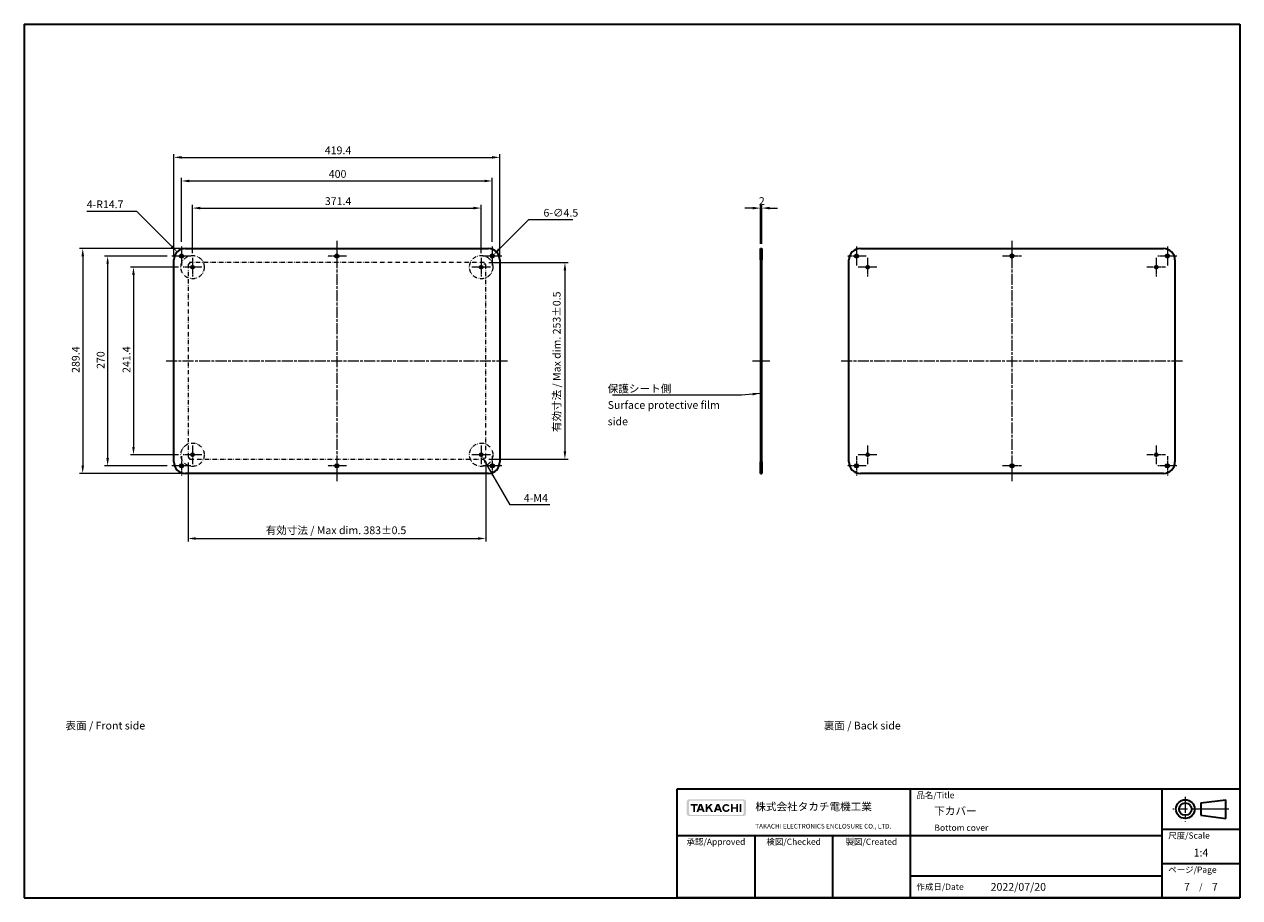
# Model space of a CAD drawing. Units: millimetres. Extents: x 36 to 9676, y 20 to 1706.
# Drawn here: x 8112 to 9676, y 20 to 1144 of the extents above; entities that cross this region are included whole.
import ezdxf
from ezdxf.enums import TextEntityAlignment as Align

# ---------------------------------------------------------------- set-up
doc = ezdxf.new("R2010")
doc.units = ezdxf.units.MM
doc.header["$LTSCALE"] = 2.5
doc.linetypes.add('CHAIN', pattern=[0.35429999999999995, 0.2362, -0.0295, 0.0591, -0.0295])
doc.linetypes.add('DASH_DOUBLE_DOT', pattern=[0.43979999999999997, 0.24, -0.06, 0.0098, -0.06, 0.01, -0.06])
doc.layers.get('Defpoints').update_dxf_attribs({"lineweight": 25})
for name, color, linetype, lineweight in [('Border (ISO)', 7, 'Continuous', 35), ('Center Mark (ISO)', 131, 'Continuous', 18), ('Centerline (ISO)', 131, 'Continuous', 18), ('Dimension (ISO)', 7, 'Continuous', 18), ('Dimension (ISO) @ 1', 7, 'Continuous', 18), ('Hatch (ISO)', 1, 'Continuous', 18), ('Sketch Geometry (ISO)', 7, 'Continuous', 18), ('Symbol (ISO)', 7, 'Continuous', 18), ('Symbol (ISO) @ 1', 7, 'Continuous', 18), ('Title (ISO)', 7, 'Continuous', 35), ('Visible (ISO)', 7, 'Continuous', 35), ('Visible Narrow (ISO)', 7, 'Continuous', 25)]:
    doc.layers.add(name, color=color, linetype=linetype, lineweight=lineweight)
doc.styles.add('Note Text (TK)', font='MS PGothic.ttf')
doc.styles.add('文字スタイル67', font='arial.ttf')
doc.dimstyles.new('Default - Method 1b (TK)', dxfattribs={"dimscale": 2.5, "dimtxt": 2.5, "dimasz": 2.5, "dimexe": 1, "dimexo": 1.499999999999999, "dimgap": 1, "dimtad": 1, "dimrnd": 1e-08, "dimdsep": 46, "dimtxsty": 'Note Text (TK)', "dimcen": 0.09, "dimdle": 5, "dimclrd": 100, "dimclre": 100, "dimclrt": 7, "dimadec": 1, "dimazin": 1, "dimtfac": 1, "dimtmove": 0, "dimatfit": 3, "dimfxl": 1, "dimtolj": 1, "dimlwd": -1, "dimlwe": -1, "dimarcsym": 0})
doc.dimstyles.new('Default - Method 1b (TK)$7', dxfattribs={"dimscale": 2.5, "dimtxt": 2.5, "dimasz": 2.5, "dimexe": 1, "dimexo": 1.499999999999999, "dimgap": 1, "dimtad": 1, "dimrnd": 1e-08, "dimdsep": 46, "dimtxsty": 'Note Text (TK)', "dimcen": 0.09, "dimdle": 5, "dimclrd": 100, "dimclre": 100, "dimclrt": 7, "dimadec": 1, "dimazin": 1, "dimtfac": 1, "dimtmove": 0, "dimatfit": 3, "dimfxl": 1, "dimtolj": 1, "dimlwd": -1, "dimlwe": -1, "dimarcsym": 0})

# ---------------------------------------------------------------- blocks, each defined once
blk = doc.blocks.new('図面枠 tk図枠')
at = {"layer": 'Border (ISO)'}
for p, q in [((14.49999999999999, 289), (405.4999999999999, 289)), ((14.49999999999999, 289), (14.50000000000001, 8.000000000000007)), ((405.4999999999999, 289), (405.4999999999999, 8.000000000000007)), ((14.50000000000001, 8.000000000000007), (405.4999999999999, 8.000000000000007))]:
    blk.add_line(p, q, dxfattribs=at)
blk = doc.blocks.new('表題欄 tk表題欄')
at = {"layer": 'Hatch (ISO)'}
h = blk.add_hatch(color=256, dxfattribs=at)
edge = h.paths.add_edge_path(flags=0)
edge.add_arc((95.57537688673352, 236.2990653650367), 0.5958259999999996, 269.9999999999897, 360)
edge.add_line((96.17120288673351, 236.2990653650368), (96.17120288673348, 239.7107813650365))
edge.add_arc((95.5753768867335, 239.7107813650366), 0.5958259999999996, 0, 90.0000000000068)
edge.add_line((95.57537688673342, 240.3066073650366), (79.13710888673356, 240.3066073650366))
edge.add_arc((79.13710888673353, 239.7107813650366), 0.5958259999999996, 89.99999999999744, 180)
edge.add_line((78.54128288673353, 239.7107813650365), (78.54128288673331, 236.2990653650368))
edge.add_arc((79.13710888673332, 236.2990653650365), 0.5958259999999996, 180, 270.0000000000231)
edge.add_line((79.13710888673356, 235.7032393650365), (95.57537688673342, 235.7032393650367))
edge = h.paths.add_edge_path()
edge.add_line((77.83935088673357, 239.9556413650366), (77.83935088673357, 236.0542053650368))
edge.add_arc((78.54128288673346, 236.0542053650367), 0.7019319999998935, 180, 270.0000000000087)
edge.add_line((78.54128288673357, 235.3522733650368), (96.17120288673352, 235.3522733650368))
edge.add_arc((96.17120288673351, 236.0542053650367), 0.7019319999998921, 270, 360)
edge.add_line((96.8731348867334, 236.0542053650368), (96.87313488673352, 239.9556413650366))
edge.add_arc((96.1712028867336, 239.9556413650367), 0.7019319999998921, 0, 90.00000000000873)
edge.add_line((96.17120288673348, 240.6575733650367), (78.54128288673357, 240.6575733650366))
edge.add_arc((78.54128288673357, 239.9556413650366), 0.7019319999999984, 90, 180)
for points in [[(79.07181288673355, 239.1476033650369), (79.07181288673355, 238.6578833650367), (79.92066088673353, 238.6578833650367), (79.92066088673353, 236.6581933650368), (80.50832488673353, 236.6581933650368), (80.50832488673353, 238.6578833650367), (81.35717288673355, 238.6578833650367), (81.35717288673355, 239.1476033650369)], [(85.68407849525303, 236.6581933650368), (84.9434673993943, 237.8918698287545), (84.41792288673358, 237.3246628822781), (84.41792288673358, 236.6581933650368), (83.89555488673355, 236.6581933650368), (83.89555488673355, 239.1476033650369), (84.41792288673358, 239.1476033650369), (84.41792288673358, 238.0993979968839), (85.38913556809511, 239.1476033650369), (86.10696490847272, 239.1476033650369), (85.31925422435492, 238.2974470774499), (86.30334488673353, 236.6581933650368)], [(92.09142939614459, 239.1476033650369), (92.09142939614459, 236.6581933650368), (92.60971639614465, 236.6581933650368), (92.60971639614465, 237.6580383650368), (93.76872039614462, 237.6580383650368), (93.76872039614462, 236.6581933650368), (94.28700739614459, 236.6581933650368), (94.28700739614459, 239.1476033650369), (93.76872039614462, 239.1476033650369), (93.76872039614462, 238.1477583650367), (92.60971639614465, 238.1477583650367), (92.60971639614465, 239.1476033650369)], [(94.84202339614467, 239.1476033650369), (94.84202339614467, 236.6581933650368), (95.36439139614473, 236.6581933650368), (95.36439139614473, 239.1476033650369)]]:
    blk.add_hatch(color=256, dxfattribs=at).paths.add_polyline_path(points)
h = blk.add_hatch(color=256, dxfattribs=at)
h.paths.add_polyline_path([(82.59020695886475, 237.7110913650368), (81.95242681460243, 237.7110913650368), (82.27131688673356, 238.5794973650367)], flags=0)
h.paths.add_polyline_path([(82.77903014574996, 237.1968853650368), (81.76360362771717, 237.1968853650368), (81.56578886050404, 236.6581933650368), (80.94907288673355, 236.6581933650368), (81.86321688673357, 239.1476033650369), (82.67941688673353, 239.1476033650369), (83.59356088673351, 236.6581933650368), (82.97684491296302, 236.6581933650368)])
h = blk.add_hatch(color=256, dxfattribs=at)
h.paths.add_polyline_path([(87.52707281460246, 237.7110913650368), (88.16485295886469, 237.7110913650368), (87.84596288673359, 238.5794973650367)], flags=0)
h.paths.add_polyline_path([(87.14043486050403, 236.6581933650368), (87.3382496277172, 237.1968853650368), (88.35367614574989, 237.1968853650368), (88.551490912963, 236.6581933650368), (89.16820688673343, 236.6581933650368), (88.25406288673352, 239.1476033650369), (87.43786288673356, 239.1476033650369), (86.52371888673358, 236.6581933650368)])
h = blk.add_hatch(color=256, dxfattribs=at)
edge = h.paths.add_edge_path()
edge.add_arc((90.52309888673334, 237.9028983650369), 1.273272000000011, 38.55054079078439, 336.5820184016556)
edge.add_line((91.69149139614446, 237.3968543650369), (91.17255542714857, 237.6216113977801))
edge.add_ellipse((90.52309888673352, 237.9028983650369), major_axis=(0, -0.7998759999999119), ratio=0.8673469387756529, start_angle=128.5505407907963, end_angle=426.582018401653, ccw=False)
edge.add_line((91.09381514418376, 238.3576891122095), (91.51887237036831, 238.6964075050431))
at = {"layer": 'Title (ISO)'}
for p, q in [((74.70882392282105, 244.052739026017), (255.7088239228211, 244.052739026017)), ((74.70882392282105, 209.052739026017), (74.70882392282105, 244.052739026017)), ((149.7088239228211, 244.052739026017), (149.7088239228211, 209.052739026017)), ((230.7088239228211, 244.052739026017), (230.7088239228211, 209.052739026017)), ((255.7088239228211, 244.052739026017), (255.7088239228211, 209.052739026017)), ((243.2088239228211, 239.552739026017), (251.2088239228211, 240.5527390260171)), ((243.2088239228211, 239.552739026017), (243.2088239228211, 235.552739026017)), ((251.2088239228211, 234.552739026017), (251.2088239228211, 240.5527390260171)), ((243.2088239228211, 235.552739026017), (251.2088239228211, 234.552739026017)), ((230.7088239228211, 231.052739026017), (255.7088239228211, 231.052739026017)), ((74.70882392282105, 229.052739026017), (230.7088239228211, 229.052739026017)), ((99.70882392282108, 229.052739026017), (99.70882392282108, 209.052739026017)), ((124.708823922821, 229.052739026017), (124.708823922821, 209.052739026017)), ((230.7088239228211, 220.052739026017), (255.7088239228211, 220.052739026017)), ((149.7088239228211, 216.052739026017), (230.7088239228211, 216.052739026017)), ((255.7088239228211, 209.052739026017), (74.70882392282105, 209.052739026017))]:
    blk.add_line(p, q, dxfattribs=at)
at = {"layer": 'Title (ISO)', "color": 4, "linetype": 'CHAIN', "lineweight": 18, "ltscale": 8.889559745788574}
blk.add_line((238.2088239228211, 241.552739026017), (238.2088239228211, 233.552739026017), dxfattribs=at)
at = {"layer": 'Title (ISO)', "color": 4, "linetype": 'CHAIN', "lineweight": 18, "ltscale": 20.00163269042969}
blk.add_line((252.2088239228211, 237.552739026017), (234.2088239228211, 237.552739026017), dxfattribs=at)
at = {"layer": 'Title (ISO)'}
for radius in [3, 2]:
    blk.add_circle((238.2088239228211, 237.552739026017), radius, dxfattribs=at)
at = {"layer": 'Title (ISO)', "color": 1, "char_height": 2.000000029802322, "line_spacing_factor": 1.5, "style": 'Note Text (TK)'}
for s, insert, attachment_point in [('\\fＭＳ Ｐゴシック|b0|i0;{\\H2.0000;品名/Title}', (151.708823922821, 242.052739026017), 4), ('\\fＭＳ Ｐゴシック|b0|i0;{\\H2.0000;承認/Approved}', (87.20882392282108, 227.052739026017), 5), ('\\fＭＳ Ｐゴシック|b0|i0;{\\H2.0000;検図/Checked}', (112.208823922821, 227.052739026017), 5), ('\\fＭＳ Ｐゴシック|b0|i0;{\\H2.0000;製図/Created}', (137.2088239228211, 227.052739026017), 5), ('\\fＭＳ Ｐゴシック|b0|i0;{\\H2.0000;尺度/Scale}', (232.7088239228211, 229.052739026017), 4), ('\\fＭＳ Ｐゴシック|b0|i0;{\\H2.0000;ページ/Page}', (232.7088239228211, 218.052739026017), 4), ('\\fＭＳ Ｐゴシック|b0|i0;{\\H2.0000;作成日/Date}', (151.708823922821, 212.552739026017), 4)]:
    blk.add_mtext(s, dxfattribs=dict(at, insert=insert, attachment_point=attachment_point))
at = {"layer": 'Title (ISO)', "color": 7, "line_spacing_factor": 1.5, "style": 'Note Text (TK)'}
for s, insert, char_height, attachment_point in [('株式会社タカチ電機工業', (99.87313488673345, 238.052739026017), 2.5, 4), ('\\fArial|b0|i0;{\\H1.4986;TAKACHI ELECTRONICS ENCLOSURE CO., LTD.}', (99.87313488673342, 232.052739026017), 1.49859994649887, 4), ('\\fＭＳ Ｐゴシック|b0|i0;{\\H2.0000;/}', (243.2088239228211, 212.5527390260171), 2.000000029802322, 5)]:
    blk.add_mtext(s, dxfattribs=dict(at, insert=insert, char_height=char_height, attachment_point=attachment_point))
at = {"layer": 'Title (ISO)', "color": 7}
for tag, p, height, style in [('<品名>_001', (157.5383693773665, 235.7885344805625), 2.5, 'Note Text (TK)'), ('<Title>_001', (157.7088239228211, 230.5520568828656), 2.000000029802322, '文字スタイル67'), ('作成日_001', (175.617914831912, 211.2814322078352), 2.5, 'Note Text (TK)'), ('<ページ_No.>_001', (237.9488807410029, 211.3027390260171), 2.5, 'Note Text (TK)'), ('<総ページ数>_001', (246.7926307410029, 211.3027390260171), 2.5, 'Note Text (TK)')]:
    blk.add_attdef(tag, p, '', height=height, dxfattribs=dict(at, style=style))
at = {"layer": 'Title (ISO)', "color": 7, "style": 'Note Text (TK)'}
blk.add_attdef('<尺度>', text='', height=2.5, dxfattribs=at).set_placement((243.2088239228211, 223.5527390260171), align=Align.MIDDLE_CENTER)
blk = doc.blocks.new('*D88')
at = {"layer": 'Defpoints', "color": 0}
for p in [(8723.644304025584, 972.7774322502801), (8304.244304025582, 840.7774322502801), (8723.644304025584, 840.7774322502801)]:
    blk.add_point(p, dxfattribs=at)
at = {"layer": 'Dimension (ISO)', "color": 100}
for p, q in [((8304.244304025582, 846.7774322502801), (8304.244304025582, 976.77743225028)), ((8314.244304025582, 972.7774322502801), (8713.644304025584, 972.7774322502801)), ((8723.644304025584, 846.7774322502801), (8723.644304025584, 976.77743225028))]:
    blk.add_line(p, q, dxfattribs=at)
for points in [[(8314.244304025582, 974.4440989169467), (8314.244304025582, 971.1107655836134), (8304.244304025582, 972.7774322502801)], [(8713.644304025584, 974.4440989169467), (8713.644304025584, 971.1107655836134), (8723.644304025584, 972.7774322502801)]]:
    blk.add_solid(points, dxfattribs=at)
at = {"layer": 'Dimension (ISO)', "color": 7, "insert": (8498.40453129831, 981.7774322502801), "char_height": 10, "attachment_point": 4, "style": 'Note Text (TK)'}
blk.add_mtext('\\A1;419.4', dxfattribs=at)
blk = doc.blocks.new('*D89')
at = {"layer": 'Defpoints', "color": 0}
for p in [(8713.944304025583, 942.3902908465224), (8313.944304025583, 858.02743225028), (8713.944304025583, 858.027432250279)]:
    blk.add_point(p, dxfattribs=at)
at = {"layer": 'Dimension (ISO)', "color": 100}
for p, q in [((8313.944304025583, 864.0274322502801), (8313.944304025583, 946.3902908465225)), ((8323.944304025585, 942.3902908465224), (8703.944304025583, 942.3902908465224)), ((8713.944304025583, 864.0274322502792), (8713.944304025583, 946.3902908465225))]:
    blk.add_line(p, q, dxfattribs=at)
for points in [[(8323.944304025585, 944.056957513189), (8323.944304025585, 940.7236241798558), (8313.944304025583, 942.3902908465224)], [(8703.944304025583, 944.056957513189), (8703.944304025583, 940.7236241798558), (8713.944304025583, 942.3902908465224)]]:
    blk.add_solid(points, dxfattribs=at)
at = {"layer": 'Dimension (ISO)', "color": 7, "insert": (8503.546576752855, 951.3902908465224), "char_height": 10, "attachment_point": 4, "style": 'Note Text (TK)'}
blk.add_mtext('\\A1;400', dxfattribs=at)
blk = doc.blocks.new('*D78')
at = {"layer": 'Defpoints', "color": 0}
for p in [(8699.644304025584, 907.4774322502799), (8328.244304025582, 843.4774322502798), (8699.644304025584, 843.4774322502798)]:
    blk.add_point(p, dxfattribs=at)
at = {"layer": 'Dimension (ISO)', "color": 100}
for p, q in [((8328.244304025582, 849.4774322502799), (8328.244304025582, 911.4774322502798)), ((8338.244304025582, 907.4774322502799), (8689.644304025582, 907.4774322502799)), ((8699.644304025584, 849.4774322502799), (8699.644304025584, 911.4774322502798))]:
    blk.add_line(p, q, dxfattribs=at)
for points in [[(8338.244304025582, 909.1440989169464), (8338.244304025582, 905.8107655836133), (8328.244304025582, 907.4774322502799)], [(8689.644304025582, 909.1440989169464), (8689.644304025582, 905.8107655836133), (8699.644304025584, 907.4774322502799)]]:
    blk.add_solid(points, dxfattribs=at)
at = {"layer": 'Dimension (ISO)', "color": 7, "insert": (8498.518167661947, 916.4774322502799), "char_height": 10, "attachment_point": 4, "style": 'Note Text (TK)'}
blk.add_mtext('\\A1;371.4', dxfattribs=at)
blk = doc.blocks.new('*D79')
at = {"layer": 'Defpoints', "color": 0}
for p in [(9060.912195463781, 907.4774322502799), (9058.912195463781, 855.4774322502799), (9060.912195463781, 855.4774322502799)]:
    blk.add_point(p, dxfattribs=at)
at = {"layer": 'Dimension (ISO)', "color": 100}
for p, q in [((9048.912195463781, 907.4774322502799), (9038.912195463781, 907.4774322502799)), ((9058.912195463781, 861.4774322502798), (9058.912195463781, 911.4774322502798)), ((9058.912195463781, 907.4774322502799), (9060.912195463781, 907.4774322502799)), ((9060.912195463781, 861.4774322502798), (9060.912195463781, 911.4774322502798)), ((9070.912195463781, 907.4774322502799), (9080.912195463781, 907.4774322502799))]:
    blk.add_line(p, q, dxfattribs=at)
for points in [[(9048.912195463781, 909.1440989169464), (9048.912195463781, 905.8107655836133), (9058.912195463781, 907.4774322502799)], [(9070.912195463781, 909.1440989169464), (9070.912195463781, 905.8107655836133), (9060.912195463781, 907.4774322502799)]]:
    blk.add_solid(points, dxfattribs=at)
at = {"layer": 'Dimension (ISO)', "color": 7, "insert": (9057.014468191053, 916.4774322502799), "char_height": 10, "attachment_point": 4, "style": 'Note Text (TK)'}
blk.add_mtext('\\A1;2', dxfattribs=at)
blk = doc.blocks.new('*D80')
at = {"layer": 'Defpoints', "color": 0}
for p in [(8318.944304025586, 855.4774322502803), (8186.944304025585, 566.0774322502804), (8318.944304025586, 566.0774322502804)]:
    blk.add_point(p, dxfattribs=at)
at = {"layer": 'Dimension (ISO)', "color": 100}
for p, q in [((8312.944304025586, 855.4774322502803), (8182.944304025586, 855.4774322502803)), ((8186.944304025585, 845.4774322502803), (8186.944304025585, 576.0774322502804)), ((8312.944304025586, 566.0774322502804), (8182.944304025586, 566.0774322502804))]:
    blk.add_line(p, q, dxfattribs=at)
for points in [[(8185.277637358918, 845.4774322502803), (8188.61097069225, 845.4774322502803), (8186.944304025585, 855.4774322502803)], [(8185.277637358918, 576.0774322502804), (8188.61097069225, 576.0774322502804), (8186.944304025585, 566.0774322502804)]]:
    blk.add_solid(points, dxfattribs=at)
at = {"layer": 'Dimension (ISO)', "color": 7, "insert": (8177.944304025583, 695.3512958866436), "char_height": 10, "attachment_point": 4, "rotation": 90, "style": 'Note Text (TK)'}
blk.add_mtext('\\A1;289.4', dxfattribs=at)
blk = doc.blocks.new('*D81')
at = {"layer": 'Defpoints', "color": 0}
for p in [(8301.694304025586, 845.7774322502805), (8218.986535950587, 575.7774322502803), (8301.694304025586, 575.7774322502803)]:
    blk.add_point(p, dxfattribs=at)
at = {"layer": 'Dimension (ISO)', "color": 100}
for p, q in [((8295.694304025586, 845.7774322502805), (8214.986535950587, 845.7774322502805)), ((8218.986535950587, 835.7774322502805), (8218.986535950587, 585.7774322502803)), ((8295.694304025586, 575.7774322502803), (8214.986535950587, 575.7774322502803))]:
    blk.add_line(p, q, dxfattribs=at)
for points in [[(8217.319869283921, 835.7774322502805), (8220.653202617254, 835.7774322502805), (8218.986535950587, 845.7774322502805)], [(8217.319869283921, 585.7774322502803), (8220.653202617254, 585.7774322502803), (8218.986535950587, 575.7774322502803)]]:
    blk.add_solid(points, dxfattribs=at)
at = {"layer": 'Dimension (ISO)', "color": 7, "insert": (8209.986535950586, 700.4933413411891), "char_height": 10, "attachment_point": 4, "rotation": 90, "style": 'Note Text (TK)'}
blk.add_mtext('\\A1;270', dxfattribs=at)
blk = doc.blocks.new('*D82')
at = {"layer": 'Defpoints', "color": 0}
for p in [(8316.244304025586, 831.4774322502803), (8252.244304025584, 590.0774322502805), (8316.244304025586, 590.0774322502805)]:
    blk.add_point(p, dxfattribs=at)
at = {"layer": 'Dimension (ISO)', "color": 100}
for p, q in [((8310.244304025586, 831.4774322502803), (8248.244304025584, 831.4774322502803)), ((8252.244304025584, 821.4774322502803), (8252.244304025584, 600.0774322502804)), ((8310.244304025586, 590.0774322502805), (8248.244304025584, 590.0774322502805))]:
    blk.add_line(p, q, dxfattribs=at)
for points in [[(8250.57763735892, 821.4774322502803), (8253.910970692252, 821.4774322502803), (8252.244304025584, 831.4774322502803)], [(8250.57763735892, 600.0774322502804), (8253.910970692252, 600.0774322502804), (8252.244304025584, 590.0774322502805)]]:
    blk.add_solid(points, dxfattribs=at)
at = {"layer": 'Dimension (ISO)', "color": 7, "insert": (8243.244304025582, 695.3512958866436), "char_height": 10, "attachment_point": 4, "rotation": 90, "style": 'Note Text (TK)'}
blk.add_mtext('\\A1;241.4', dxfattribs=at)
blk = doc.blocks.new('*D83')
at = {"layer": 'Defpoints', "color": 0}
for p in [(8308.549834342142, 851.1719019337224), (8318.944304025585, 840.777432250281)]:
    blk.add_point(p, dxfattribs=at)
at = {"layer": 'Dimension (ISO)', "color": 100}
for p, q in [((8192.054381356013, 903.3846747716202), (8256.33706150424, 903.3846747716193)), ((8256.33706150424, 903.3846747716193), (8301.478766530276, 858.2429697455877))]:
    blk.add_line(p, q, dxfattribs=at)
blk.add_solid([(8302.657277832253, 859.4214810475655), (8300.300255228298, 857.0644584436099), (8308.549834342142, 851.1719019337224)], dxfattribs=at)
at = {"layer": 'Dimension (ISO)', "color": 7, "insert": (8192.054381356013, 912.3646747716197), "char_height": 10, "attachment_point": 4, "style": 'Note Text (TK)'}
blk.add_mtext('\\A1;\\fＭＳ Ｐゴシック|b0|i0;{\\H9.9600;4-R14.7}', dxfattribs=at)
blk = doc.blocks.new('*D84')
at = {"layer": 'Defpoints', "color": 0}
for p in [(8715.535294283252, 847.368422507949), (8712.353313767911, 844.1864419926078)]:
    blk.add_point(p, dxfattribs=at)
at = {"layer": 'Dimension (ISO)', "color": 100}
for p, q in [((8760.600167949424, 892.433296174107), (8722.606362095119, 854.4394903198131)), ((8817.481213622534, 892.4332961741065), (8760.600167949424, 892.433296174107)), ((8713.584304025582, 845.7774322502783), (8714.304304025583, 845.7774322502787)), ((8713.944304025583, 845.4174322502781), (8713.944304025583, 846.1374322502788))]:
    blk.add_line(p, q, dxfattribs=at)
blk.add_solid([(8721.427850793141, 855.6180016217913), (8723.784873397097, 853.2609790178353), (8715.535294283252, 847.368422507949)], dxfattribs=at)
at = {"layer": 'Dimension (ISO)', "color": 7, "insert": (8779.84825907708, 901.4132961741064), "char_height": 10, "attachment_point": 4, "style": 'Note Text (TK)'}
blk.add_mtext('\\A1;\\fＭＳ Ｐゴシック|b0|i0;{\\H9.9600;6-∅4.5}', dxfattribs=at)
blk = doc.blocks.new('*D85')
at = {"layer": 'Defpoints', "color": 0}
for p in [(8322.444304025585, 586.277432250279), (8705.444304025583, 586.277432250279), (8705.444304025583, 482.2774322502791)]:
    blk.add_point(p, dxfattribs=at)
at = {"layer": 'Dimension (ISO)', "color": 100}
for p, q in [((8322.444304025585, 580.277432250279), (8322.444304025585, 478.2774322502791)), ((8705.444304025583, 580.277432250279), (8705.444304025583, 478.2774322502791)), ((8332.444304025585, 482.2774322502791), (8695.444304025583, 482.2774322502791))]:
    blk.add_line(p, q, dxfattribs=at)
for points in [[(8332.444304025585, 483.9440989169458), (8332.444304025585, 480.6107655836124), (8322.444304025585, 482.2774322502791)], [(8695.444304025583, 483.9440989169458), (8695.444304025583, 480.6107655836124), (8705.444304025583, 482.2774322502791)]]:
    blk.add_solid(points, dxfattribs=at)
at = {"layer": 'Dimension (ISO)', "color": 7, "insert": (8422.38021311649, 492.8419777048246), "char_height": 10, "attachment_point": 4, "style": 'Note Text (TK)'}
blk.add_mtext('\\A1;\\fＭＳ Ｐゴシック|b0|i0;{\\H9.9600;有効寸法 / Max dim. 383±0.5}', dxfattribs=at)
blk = doc.blocks.new('*D86')
at = {"layer": 'Defpoints', "color": 0}
for p in [(8703.444304025586, 837.2774322502795), (8703.444304025586, 584.2774322502803), (8807.444304025585, 584.2774322502803)]:
    blk.add_point(p, dxfattribs=at)
at = {"layer": 'Dimension (ISO)', "color": 100}
for p, q in [((8709.444304025586, 837.2774322502795), (8811.444304025585, 837.2774322502795)), ((8807.444304025585, 827.2774322502796), (8807.444304025585, 594.2774322502803)), ((8709.444304025586, 584.2774322502803), (8811.444304025585, 584.2774322502803))]:
    blk.add_line(p, q, dxfattribs=at)
for points in [[(8805.77763735892, 827.2774322502796), (8809.11097069225, 827.2774322502796), (8807.444304025585, 837.2774322502795)], [(8805.77763735892, 594.2774322502803), (8809.11097069225, 594.2774322502803), (8807.444304025585, 584.2774322502803)]]:
    blk.add_solid(points, dxfattribs=at)
at = {"layer": 'Dimension (ISO)', "color": 7, "insert": (8796.879758571036, 619.2133413411881), "char_height": 10, "attachment_point": 4, "rotation": 90, "style": 'Note Text (TK)'}
blk.add_mtext('\\A1;\\fＭＳ Ｐゴシック|b0|i0;{\\H9.9600;有効寸法 / Max dim. 253±0.5}', dxfattribs=at)
blk = doc.blocks.new('*D87')
at = {"layer": 'Defpoints', "color": 0}
for p in [(8698.644304025584, 591.8094830578488), (8700.644304025584, 588.3453814427116)]:
    blk.add_point(p, dxfattribs=at)
at = {"layer": 'Dimension (ISO)', "color": 100}
for p, q in [((8699.284304025583, 590.0774322502806), (8700.004304025584, 590.0774322502806)), ((8699.644304025584, 589.717432250281), (8699.644304025584, 590.4374322502808)), ((8736.99409361906, 525.3856990223826), (8705.644304025584, 579.6851274048676)), ((8788.073174244084, 525.3856990223826), (8736.99409361906, 525.3856990223826))]:
    blk.add_line(p, q, dxfattribs=at)
blk.add_solid([(8707.087679698558, 580.5184607382012), (8704.20092835261, 578.8517940715341), (8700.644304025584, 588.3453814427116)], dxfattribs=at)
at = {"layer": 'Dimension (ISO)', "color": 7, "insert": (8751.482265153176, 534.3856990223826), "char_height": 10, "attachment_point": 4, "style": 'Note Text (TK)'}
blk.add_mtext('\\A1; \\fＭＳ Ｐゴシック|b0|i0;4-M4', dxfattribs=at)

msp = doc.modelspace()

# ---------------------------------------------------------------- linework, layer by layer
at = {"layer": 'Center Mark (ISO)', "linetype": 'CHAIN', "ltscale": 6.806045532226562}
for p, q in [((8326.194304025583, 845.77743225028), (8301.694304025583, 845.77743225028)), ((8313.944304025583, 858.02743225028), (8313.944304025583, 833.5274322502801)), ((8526.194304025583, 845.777432250279), (8501.694304025583, 845.777432250279)), ((8513.944304025583, 858.027432250279), (8513.944304025583, 833.5274322502792)), ((8726.194304025583, 845.777432250279), (8701.694304025583, 845.777432250279)), ((8713.944304025583, 858.027432250279), (8713.944304025583, 833.5274322502792)), ((9194.926329471065, 845.777432250279), (9170.426329471065, 845.777432250279)), ((9182.676329471065, 858.027432250279), (9182.676329471065, 833.5274322502792)), ((9394.926329471067, 845.777432250279), (9370.426329471065, 845.777432250279)), ((9382.676329471065, 858.027432250279), (9382.676329471065, 833.5274322502792)), ((9594.926329471065, 845.77743225028), (9570.426329471065, 845.77743225028)), ((9582.676329471065, 858.02743225028), (9582.676329471065, 833.5274322502801)), ((8313.944304025583, 588.02743225028), (8313.944304025583, 563.5274322502801)), ((8513.944304025583, 588.02743225028), (8513.944304025583, 563.527432250279)), ((8713.944304025583, 588.02743225028), (8713.944304025583, 563.5274322502801)), ((9182.676329471065, 588.02743225028), (9182.676329471065, 563.5274322502801)), ((9382.676329471065, 588.02743225028), (9382.676329471065, 563.527432250279)), ((9582.676329471065, 588.02743225028), (9582.676329471065, 563.5274322502801)), ((8326.194304025583, 575.77743225028), (8301.694304025583, 575.77743225028)), ((8526.194304025583, 575.77743225028), (8501.694304025583, 575.77743225028)), ((8726.194304025583, 575.77743225028), (8701.694304025583, 575.77743225028)), ((9194.926329471065, 575.77743225028), (9170.426329471065, 575.77743225028)), ((9394.926329471067, 575.77743225028), (9370.426329471065, 575.77743225028)), ((9594.926329471065, 575.77743225028), (9570.426329471065, 575.77743225028))]:
    msp.add_line(p, q, dxfattribs=at)
at = {"layer": 'Center Mark (ISO)', "linetype": 'CHAIN', "ltscale": 6.667144298553466}
for p, q in [((8340.24430402558, 831.4774322502799), (8316.244304025582, 831.4774322502799)), ((8328.244304025582, 843.4774322502798), (8328.244304025582, 819.4774322502798)), ((8711.644304025584, 831.4774322502799), (8687.644304025584, 831.4774322502799)), ((8699.644304025584, 843.4774322502798), (8699.644304025584, 819.4774322502798)), ((9208.976329471065, 831.4774322502799), (9184.976329471066, 831.4774322502799)), ((9196.976329471065, 843.4774322502798), (9196.976329471065, 819.4774322502798)), ((9580.376329471062, 831.4774322502799), (9556.376329471062, 831.4774322502799)), ((9568.376329471062, 843.4774322502798), (9568.376329471062, 819.4774322502798)), ((8328.244304025582, 602.0774322502803), (8328.244304025582, 578.0774322502803)), ((8699.644304025584, 602.0774322502803), (8699.644304025584, 578.0774322502793)), ((9196.976329471065, 602.0774322502803), (9196.976329471065, 578.0774322502793)), ((9568.376329471062, 602.0774322502803), (9568.376329471062, 578.0774322502803)), ((8340.24430402558, 590.0774322502803), (8316.244304025582, 590.0774322502803)), ((8711.644304025584, 590.0774322502803), (8687.644304025584, 590.0774322502803)), ((9208.976329471065, 590.0774322502803), (9184.976329471066, 590.0774322502803)), ((9580.376329471062, 590.0774322502803), (9556.376329471062, 590.0774322502803))]:
    msp.add_line(p, q, dxfattribs=at)
at = {"layer": 'Centerline (ISO)', "linetype": 'CHAIN', "ltscale": 23.99096870422363}
for p, q in [((8513.944304025583, 865.4774322502799), (8513.944304025583, 556.0774322502803)), ((9382.676329471065, 865.4774322502799), (9382.676329471065, 556.0774322502803)), ((8294.244304025582, 710.77743225028), (8733.644304025585, 710.777432250279)), ((9162.976329471065, 710.777432250279), (9602.376329471062, 710.77743225028))]:
    msp.add_line(p, q, dxfattribs=at)
at = {"layer": 'Centerline (ISO)', "linetype": 'CHAIN', "ltscale": 6.111540794372558}
msp.add_line((9048.912195463787, 710.777432250279), (9070.912195463787, 710.777432250279), dxfattribs=at)
at = {"layer": 'Sketch Geometry (ISO)', "color": 4, "linetype": 'DASH_DOUBLE_DOT', "lineweight": 18, "ltscale": 0.4474907219409943}
for p, q in [((8324.444304025583, 835.2774322502792), (8322.444304025585, 835.2774322502792)), ((8324.444304025583, 837.2774322502792), (8324.444304025583, 835.2774322502792)), ((8703.444304025583, 835.2774322502792), (8703.444304025583, 837.2774322502792)), ((8705.444304025583, 835.2774322502792), (8703.444304025583, 835.2774322502792)), ((8322.444304025585, 586.277432250279), (8324.444304025583, 586.277432250279)), ((8324.444304025583, 586.277432250279), (8324.444304025583, 584.27743225028)), ((8703.444304025583, 584.27743225028), (8703.444304025583, 586.27743225028)), ((8703.444304025583, 586.277432250279), (8705.444304025583, 586.277432250279))]:
    msp.add_line(p, q, dxfattribs=at)
at = {"layer": 'Sketch Geometry (ISO)', "color": 4, "linetype": 'DASH_DOUBLE_DOT', "lineweight": 18, "ltscale": 8.84635066986084}
for p, q in [((8322.444304025585, 835.2774322502792), (8322.444304025585, 586.277432250279)), ((8705.444304025583, 586.277432250279), (8705.444304025583, 835.2774322502792))]:
    msp.add_line(p, q, dxfattribs=at)
at = {"layer": 'Sketch Geometry (ISO)', "color": 4, "linetype": 'DASH_DOUBLE_DOT', "lineweight": 18, "ltscale": 8.976617813110352}
for p, q in [((8703.444304025583, 837.2774322502792), (8324.444304025583, 837.2774322502792)), ((8324.444304025583, 584.27743225028), (8703.444304025583, 584.27743225028))]:
    msp.add_line(p, q, dxfattribs=at)
at = {"layer": 'Sketch Geometry (ISO)', "color": 4, "linetype": 'DASH_DOUBLE_DOT', "lineweight": 18, "ltscale": 8.929038047790527}
for centre in [(8328.244304025582, 831.4774322502799), (8699.644304025584, 831.4774322502799), (8328.244304025582, 590.0774322502803), (8699.644304025584, 590.0774322502803)]:
    msp.add_circle(centre, 15.00000000000001, dxfattribs=at)
at = {"layer": 'Visible (ISO)'}
for p, q in [((8318.944304025583, 855.4774322502799), (8708.944304025585, 855.4774322502799)), ((9058.912195463781, 855.4774322502799), (9060.912195463781, 855.4774322502799)), ((9058.912195463789, 840.7774322502801), (9058.912195463781, 855.4774322502799)), ((9060.912195463781, 855.4774322502799), (9060.912195463787, 840.7774322502801)), ((9187.676329471065, 855.4774322502799), (9577.676329471065, 855.4774322502799)), ((8304.244304025582, 580.77743225028), (8304.244304025582, 840.7774322502801)), ((8723.644304025584, 840.7774322502801), (8723.644304025584, 580.777432250279)), ((9058.912195463789, 840.7774322502801), (9058.912195463789, 580.777432250279)), ((9060.912195463787, 580.777432250279), (9060.912195463787, 840.7774322502801)), ((9172.976329471065, 580.777432250279), (9172.976329471065, 840.7774322502801)), ((9592.376329471062, 840.7774322502801), (9592.376329471062, 580.77743225028)), ((9058.912195463781, 566.0774322502793), (9058.912195463789, 580.777432250279)), ((9060.912195463787, 580.777432250279), (9060.912195463781, 566.0774322502793)), ((8708.944304025585, 566.0774322502793), (8318.944304025583, 566.0774322502803)), ((9058.912195463781, 566.0774322502793), (9060.912195463781, 566.0774322502793)), ((9577.676329471065, 566.0774322502803), (9187.676329471065, 566.0774322502793))]:
    msp.add_line(p, q, dxfattribs=at)
for centre, radius in [((8313.944304025583, 845.77743225028), 2.25), ((8513.944304025583, 845.777432250279), 2.25), ((8713.944304025583, 845.777432250279), 2.25), ((9182.676329471065, 845.777432250279), 2.25), ((9382.676329471065, 845.777432250279), 2.25), ((9582.676329471065, 845.77743225028), 2.25), ((8328.244304025582, 831.4774322502799), 1.621), ((8699.644304025584, 831.4774322502799), 1.621), ((9196.976329471065, 831.4774322502799), 1.621), ((9568.376329471062, 831.4774322502799), 1.621), ((8328.244304025582, 590.0774322502803), 1.621), ((8699.644304025584, 590.0774322502803), 1.621), ((9196.976329471065, 590.0774322502803), 1.621), ((9568.376329471064, 590.0774322502803), 1.621), ((8313.944304025583, 575.77743225028), 2.25), ((8513.944304025583, 575.77743225028), 2.25), ((8713.944304025583, 575.77743225028), 2.25), ((9182.676329471065, 575.77743225028), 2.25), ((9382.676329471065, 575.77743225028), 2.25), ((9582.676329471065, 575.77743225028), 2.25)]:
    msp.add_circle(centre, radius, dxfattribs=at)
for centre, radius, start, end in [((8318.944304025583, 840.7774322502801), 14.69999999999994, 90, 180), ((8708.944304025585, 840.7774322502801), 14.69999999999999, 0, 90), ((9187.676329471065, 840.7774322502801), 14.69999999999999, 90, 180), ((9577.676329471065, 840.7774322502801), 14.69999999999994, 0, 90), ((8318.944304025583, 580.77743225028), 14.69999999999999, 180, 270), ((8708.944304025585, 580.777432250279), 14.69999999999999, 270, 0), ((9187.676329471065, 580.777432250279), 14.69999999999999, 180, 270), ((9577.676329471065, 580.77743225028), 14.69999999999999, 270, 0)]:
    msp.add_arc(centre, radius, start, end, dxfattribs=at)
at = {"layer": 'Visible Narrow (ISO)'}
for p, q in [((9058.912195463789, 840.7774322502801), (9060.912195463787, 840.7774322502801)), ((9058.912195463789, 580.777432250279), (9060.912195463787, 580.777432250279))]:
    msp.add_line(p, q, dxfattribs=at)
for centre in [(8328.244304025582, 831.4774322502799), (8699.644304025584, 831.4774322502799), (9196.976329471065, 831.4774322502799), (9568.376329471062, 831.4774322502799), (8328.244304025582, 590.0774322502803), (8699.644304025584, 590.0774322502803), (9196.976329471065, 590.0774322502803), (9568.376329471064, 590.0774322502803)]:
    msp.add_circle(centre, 2, dxfattribs=at)

# ---------------------------------------------------------------- block references
at = {"xscale": 4, "yscale": 4, "zscale": 4}
msp.add_blockref('図面枠 tk図枠', (8053.75, -11.99999999999998), dxfattribs=at)
ref = msp.add_blockref('表題欄 tk表題欄', (8652.914704308718, -816.2109561040679), dxfattribs=dict(xscale=4, yscale=4, zscale=4))
ref.add_attrib('<品名>_001', '下カバー', (9282.670454545456, 126.6875), dxfattribs={"layer": 'Title (ISO)', "color": 7, "height": 10, "style": 'Note Text (TK)'})
ref.add_attrib('<尺度>_001', '1:4', (9616.460227272728, 73.00000000000001), dxfattribs={"layer": 'Title (ISO)', "color": 7, "height": 10, "style": 'Note Text (TK)'})
ref.add_attrib('作成日_001', '2022/07/20', (9355.272727272728, 28.91477272727274), dxfattribs={"layer": 'Title (ISO)', "color": 7, "height": 10, "style": 'Note Text (TK)'})
ref.add_attrib('<Title>_001', 'Bottom cover', (9282.931446099672, 106.0654842524216), dxfattribs={"layer": 'Title (ISO)', "color": 7, "height": 8.00000011920929, "style": '文字スタイル67'})
ref.add_attrib('<ページ_No.>_001', '7', (9604.085227272726, 29.00000000000002), dxfattribs={"layer": 'Title (ISO)', "color": 7, "height": 10, "style": 'Note Text (TK)'})
ref.add_attrib('<総ページ数>_001', '7', (9640.085227272726, 29.00000000000002), dxfattribs={"layer": 'Title (ISO)', "color": 7, "height": 10, "style": 'Note Text (TK)'})

# ---------------------------------------------------------------- texts
at = {"layer": 'Symbol (ISO)', "color": 7, "char_height": 10, "style": 'Note Text (TK)'}
for s, insert, width, attachment_point, line_spacing_factor in [('\\fＭＳ Ｐゴシック|b0|i0;保護シート側\\P\\fＭＳ Ｐゴシック|b0|i0;Surface protective film side', (8862.433574574774, 680.1676422611608), 172.3976707458496, 1, 1.265217423439025), ('\\fＭＳ Ｐゴシック|b0|i0;裏面 / Back side', (9140.431820996138, 241.4734526678581), 107.1345043182373, 4, 1.5)]:
    msp.add_mtext(s, dxfattribs=dict(at, insert=insert, width=width, attachment_point=attachment_point, line_spacing_factor=line_spacing_factor))
at = {"layer": 'Symbol (ISO)', "color": 7, "insert": (8164.721498583096, 241.4734526678581), "char_height": 10, "attachment_point": 4, "line_spacing_factor": 1.5, "style": 'Note Text (TK)'}
msp.add_mtext('\\fＭＳ Ｐゴシック|b0|i0;表面 / Front side', dxfattribs=at)

# ---------------------------------------------------------------- dimensions: what is measured, and where the dimension line sits
at = {"layer": 'Dimension (ISO) @ 1', "color": 100}
dim = msp.add_linear_dim(base=(8723.644304025584, 972.7774322502801), p1=(8304.244304025582, 840.7774322502801), p2=(8723.644304025584, 840.7774322502801), dimstyle='Default - Method 1b (TK)', override={"dimscale": 1, "dimtxt": 10, "dimasz": 10, "dimexe": 4, "dimexo": 5.999999999999999, "dimgap": 4, "dimdec": 2, "dimcen": 0.36, "dimtol": 0, "dimlim": 0, "dimtp": 0, "dimtm": 0, "dimtdec": 2, "dimtix": 0, "dimtofl": 0, "dimtmove": 0, "dimatfit": 1}, dxfattribs=at)
dim.commit()
dim.dimension.update_dxf_attribs({"geometry": '*D88', "text_midpoint": (8513.944304025583, 972.7774322502801), "dimtype": 128})
for base, p1, p2, angle, override, picture, middle in [((8713.944304025583, 942.3902908465224), (8313.944304025583, 858.02743225028), (8713.944304025583, 858.027432250279), 180, {"dimscale": 1, "dimtxt": 10, "dimasz": 10, "dimexe": 4, "dimexo": 5.999999999999999, "dimgap": 4, "dimdec": 2, "dimcen": 0.36, "dimtol": 0, "dimlim": 0, "dimtp": 0, "dimtm": 0, "dimtdec": 2, "dimtix": 0, "dimtofl": 0, "dimtmove": 0, "dimatfit": 1}, '*D89', (8513.944304025583, 942.3902908465224)), ((8699.644304025584, 907.4774322502799), (8328.244304025582, 843.4774322502798), (8699.644304025584, 843.4774322502798), 180, {"dimscale": 1, "dimtxt": 10, "dimasz": 10, "dimexe": 4, "dimexo": 5.999999999999999, "dimgap": 4, "dimdec": 2, "dimcen": 0.36, "dimtol": 0, "dimlim": 0, "dimtp": 0, "dimtm": 0, "dimtdec": 2, "dimtix": 0, "dimtofl": 0, "dimtmove": 0, "dimatfit": 1}, '*D78', (8513.944304025583, 907.4774322502799)), ((9060.912195463781, 907.4774322502799), (9058.912195463781, 855.4774322502799), (9060.912195463781, 855.4774322502799), 180, {"dimscale": 1, "dimtxt": 10, "dimasz": 10, "dimexe": 4, "dimexo": 5.999999999999999, "dimgap": 4, "dimdec": 2, "dimcen": 0.36, "dimtol": 0, "dimlim": 0, "dimtp": 0, "dimtm": 0, "dimtdec": 2, "dimtix": 0, "dimtofl": 1, "dimtmove": 0, "dimatfit": 1}, '*D79', (9059.91219546378, 907.4774322502799)), ((8186.944304025585, 566.0774322502804), (8318.944304025583, 855.4774322502799), (8318.944304025583, 566.0774322502803), 270, {"dimscale": 1, "dimtxt": 10, "dimasz": 10, "dimexe": 4, "dimexo": 5.999999999999999, "dimgap": 4, "dimdec": 2, "dimcen": 0.36, "dimtol": 0, "dimlim": 0, "dimtp": 0, "dimtm": 0, "dimtdec": 2, "dimtix": 0, "dimtofl": 0, "dimtmove": 0, "dimatfit": 1}, '*D80', (8186.944304025583, 710.77743225028)), ((8218.986535950587, 575.7774322502803), (8301.694304025583, 845.77743225028), (8301.694304025583, 575.77743225028), 90, {"dimscale": 1, "dimtxt": 10, "dimasz": 10, "dimexe": 4, "dimexo": 5.999999999999999, "dimgap": 4, "dimdec": 2, "dimcen": 0.36, "dimtol": 0, "dimlim": 0, "dimtp": 0, "dimtm": 0, "dimtdec": 2, "dimtix": 0, "dimtofl": 0, "dimtmove": 0, "dimatfit": 1}, '*D81', (8218.986535950586, 710.77743225028)), ((8252.244304025584, 590.0774322502805), (8316.244304025582, 831.4774322502799), (8316.244304025582, 590.0774322502803), 90, {"dimscale": 1, "dimtxt": 10, "dimasz": 10, "dimexe": 4, "dimexo": 5.999999999999999, "dimgap": 4, "dimdec": 2, "dimcen": 0.36, "dimtol": 0, "dimlim": 0, "dimtp": 0, "dimtm": 0, "dimtdec": 2, "dimtix": 0, "dimtofl": 0, "dimtmove": 0, "dimatfit": 1}, '*D82', (8252.244304025582, 710.77743225028))]:
    dim = msp.add_linear_dim(base=base, p1=p1, p2=p2, angle=angle, dimstyle='Default - Method 1b (TK)', override=override, dxfattribs=at)
    dim.commit()
    dim.dimension.update_dxf_attribs({"geometry": picture, "text_midpoint": middle, "dimtype": 128})
dim = msp.add_radius_dim(center=(8318.944304025585, 840.777432250281), mpoint=(8308.549834342142, 851.1719019337224), text='\\fＭＳ Ｐゴシック|b0|i0;{\\H9.9600;4-<>}', dimstyle='Default - Method 1b (TK)', override={"dimscale": 1, "dimtxt": 10, "dimasz": 10, "dimexe": 4, "dimexo": 5.999999999999999, "dimgap": 4, "dimtih": 1, "dimtoh": 1, "dimdec": 2, "dimlfac": 0.999999999999993, "dimcen": 0, "dimtol": 0, "dimlim": 0, "dimtp": 0, "dimtm": 0, "dimtdec": 2, "dimtix": 0, "dimtofl": 0, "dimtmove": 0, "dimatfit": 3}, dxfattribs=at)
dim.commit()
dim.dimension.update_dxf_attribs({"geometry": '*D83', "text_midpoint": (8215.454722265102, 903.3846747716196), "dimtype": 132})
for p1, p2, text, override, picture, middle in [((8712.353313767911, 844.1864419926078), (8715.535294283252, 847.368422507949), '\\fＭＳ Ｐゴシック|b0|i0;{\\H9.9600;6-<>}', {"dimscale": 1, "dimtxt": 10, "dimasz": 10, "dimexe": 4, "dimexo": 5.999999999999999, "dimgap": 4, "dimtih": 1, "dimtoh": 1, "dimdec": 2, "dimlfac": 0.9999999999999495, "dimcen": 0.36, "dimtol": 0, "dimlim": 0, "dimtp": 0, "dimtm": 0, "dimtdec": 2, "dimtix": 0, "dimtofl": 0, "dimtmove": 0, "dimatfit": 3}, '*D84', (8798.664736349807, 892.4332961741065)), ((8698.644304025584, 591.8094830578488), (8700.644304025584, 588.3453814427116), ' \\fＭＳ Ｐゴシック|b0|i0;4-M4', {"dimscale": 1, "dimtxt": 10, "dimasz": 10, "dimexe": 4, "dimexo": 5.999999999999999, "dimgap": 4, "dimtih": 1, "dimtoh": 1, "dimdec": 2, "dimlfac": 0.9999999999999573, "dimcen": 0.36, "dimtol": 0, "dimlim": 0, "dimtp": 0, "dimtm": 0, "dimtdec": 2, "dimtix": 0, "dimtofl": 0, "dimtmove": 0, "dimatfit": 3}, '*D87', (8769.77771969863, 525.3856990223826))]:
    dim = msp.add_diameter_dim_2p(p1=p1, p2=p2, text=text, dimstyle='Default - Method 1b (TK)', override=override, dxfattribs=at)
    dim.commit()
    dim.dimension.update_dxf_attribs({"geometry": picture, "text_midpoint": middle, "dimtype": 131})
for base, p1, p2, angle, picture, middle in [((8807.444304025585, 584.2774322502803), (8703.444304025583, 837.2774322502792), (8703.444304025583, 584.27743225028), 90, '*D86', (8807.444304025583, 710.777432250279)), ((8705.444304025583, 482.2774322502791), (8322.444304025585, 586.277432250279), (8705.444304025583, 586.277432250279), 180, '*D85', (8513.944304025583, 482.2774322502791))]:
    dim = msp.add_linear_dim(base=base, p1=p1, p2=p2, angle=angle, text='\\fＭＳ Ｐゴシック|b0|i0;{\\H9.9600;有効寸法 / Max dim. <>}', dimstyle='Default - Method 1b (TK)', override={"dimscale": 1, "dimtxt": 10, "dimasz": 10, "dimexe": 4, "dimexo": 5.999999999999999, "dimgap": 4, "dimdec": 2, "dimcen": 0.36, "dimtol": 1, "dimlim": 0, "dimtp": 0.5, "dimtm": 0.5, "dimtdec": 2, "dimtix": 0, "dimtofl": 0, "dimtmove": 0, "dimatfit": 1}, dxfattribs=at)
    dim.commit()
    dim.dimension.update_dxf_attribs({"geometry": picture, "text_midpoint": middle, "dimtype": 128})

# ---------------------------------------------------------------- leaders
at = {"layer": 'Symbol (ISO) @ 1', "color": 100, "annotation_type": 0, "has_hookline": 1, "hookline_direction": 1, "text_width": 165.9659090909091}
msp.add_leader([(9058.912195463789, 669.0565310175944), (9034.831245320622, 666.7407346725741)], dimstyle='Default - Method 1b (TK)$7', override={"dimscale": 1, "dimtxt": 10, "dimasz": 10, "dimgap": 0, "dimtad": 1}, dxfattribs=at)

doc.saveas('drawing.dxf')
